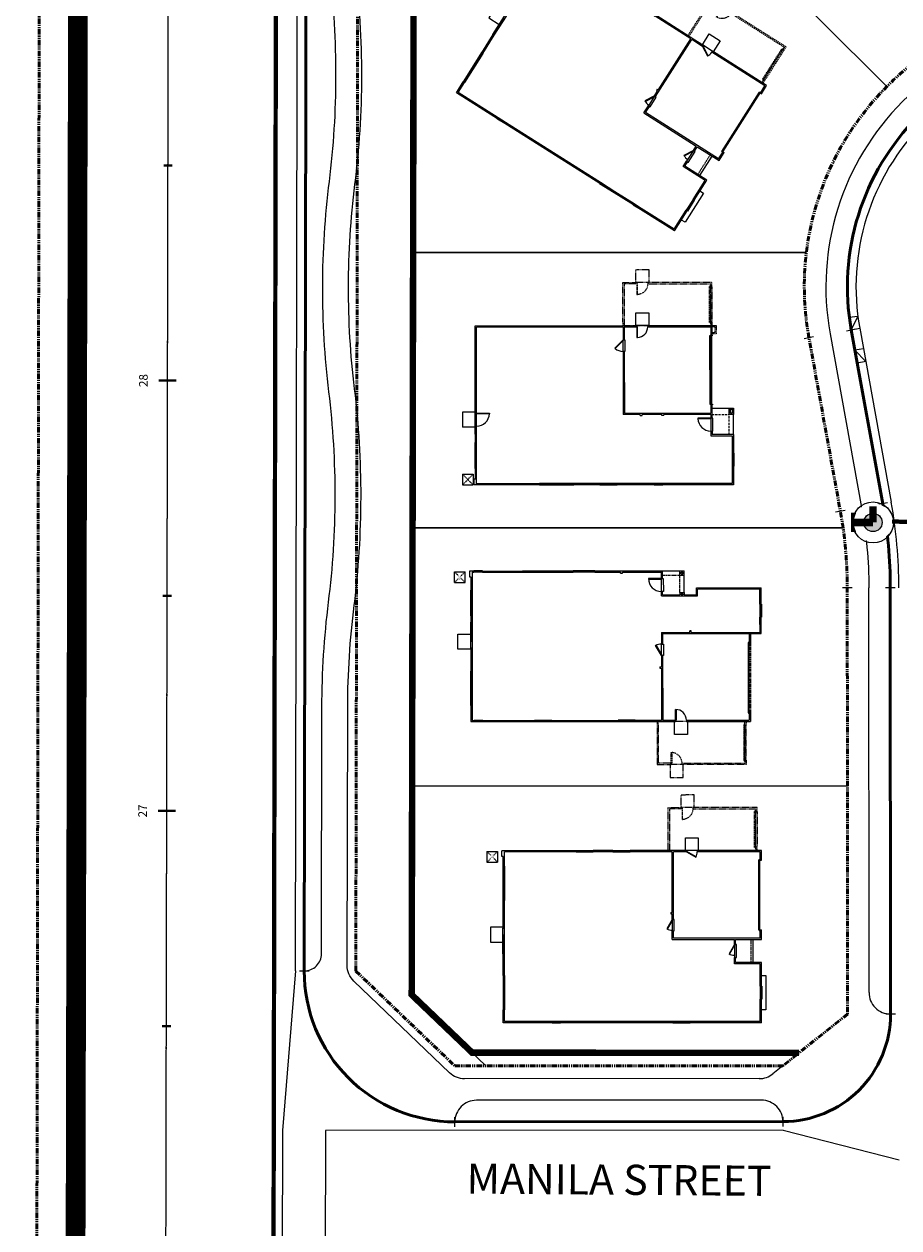
# Model space of a CAD drawing. Units: feet. Extents: x 6321014 to 6327265, y 2199834 to 2206208.
# Drawn here: x 6323650 to 6323854, y 2204221 to 2204501 of the extents above; entities that cross this region are included whole.
import ezdxf

# ---------------------------------------------------------------- set-up
doc = ezdxf.new("R2010")
doc.units = ezdxf.units.FT
doc.header["$MEASUREMENT"] = 0
for name, pattern in [('DASHED2', [0.375, 0.25, -0.125]), ('M- CL - 1.00', [2, 1.25, -0.25, 0.25, -0.25]), ('M- Dash - 0.25', [0.1875, 0.125, -0.0625]), ('M- Dash - 1.00', [0.75, 0.5, -0.25]), ('M- PL - 1.00', [2.5, 1.25, -0.25, 0.25, -0.25, 0.25, -0.25])]:
    doc.linetypes.add(name, pattern=pattern)
doc.layers.get('0').update_dxf_attribs({"lineweight": 211})
for name, color, linetype in [('C_BLDG_CONC_FRNT_PORCH', 1, 'Continuous'), ('C_BLDG_CONC_PAD_ACUNIT', 1, 'Continuous'), ('C_BLDG_CONC_SIDE_STOOP', 1, 'Continuous'), ('C_BLDG_DOOR', 1, 'Continuous'), ('C_BLDG_FOOTPRNT_GAR_OPT', 1, 'M- Dash - 0.25'), ('C_BLDG_FOOTPRNT_WHISPERING_HILLS', 1, 'Continuous'), ('C_BLDG_WALL_EXTR', 1, 'Continuous'), ('C_BLDG_WALL_EXTR_HOME', 1, 'Continuous'), ('C_BLDG_WNDO', 1, 'Continuous'), ('C_BLOCKWALL', 2, 'Continuous'), ('C_FIRE_HYDRANT', 1, 'Continuous'), ('C_MASK', 54, 'Continuous'), ('C_MOWCURB', 3, 'DASHED2'), ('C_RW_MAIN', 203, 'Continuous'), ('C_STREET_NAMES', 1, 'Continuous'), ('C_TMARK', 7, 'Continuous'), ('C_WTR_MAIN', 153, 'Continuous'), ('C_WTR_MAIN_EXIST', 153, 'M- Dash - 1.00')]:
    doc.layers.add(name, color=color, linetype=linetype)
for name, color, linetype, lineweight in [('C_MPNG-ESMT-HOA LS-N', 1, 'M- Dash - 1.00', 20), ('C_MPNG-LOTS-2D-N', 1, 'Continuous', 30), ('C_MPNG-RWAY-E', 2, 'M- PL - 1.00', 50), ('C_MPNG-RWAY-N', 2, 'M- PL - 1.00', 50), ('C_STRT-CL2D-E', 1, 'M- CL - 1.00', 25), ('C_STRT-CL2D-N', 1, 'M- CL - 1.00', 25), ('C_STRT-CONC-CURB', 3, 'Continuous', 50), ('C_STRT-CONC-CURB-TK2D', 7, 'Continuous', 15), ('C_STRT-CONC-GUTR', 8, 'Continuous', 20), ('C_STRT-CONC-SDWK', 2, 'Continuous', 25), ('C_STRT-STA-MAJR', 2, 'Continuous', 40), ('C_STRT-STA-TICK', 2, 'Continuous', 40)]:
    doc.layers.add(name, color=color, linetype=linetype, lineweight=lineweight)
doc.styles.add('1.Sngl.10', font='simplex.shx', dxfattribs={"oblique": 12, "height": 0.1})
doc.styles.add('dnala', font='GOTHIC.TTF')

# ---------------------------------------------------------------- blocks, each defined once
blk = doc.blocks.new('Tmark')
blk.add_line((-0.0281, 0), (0.0281, 0))
blk = doc.blocks.new('*U1207')
blk.add_lwpolyline([(0, 0), (0, 30), (1.375, 30), (1.375, 0)], close=True)
blk.add_arc((0, 0), 30, 0, 87.373023)
blk = doc.blocks.new('*U1209')
for points in [[(0, 0), (0, 1.5), (-3.5, 1.5), (-3.5, 0), (0, 0)], [(98, 0), (98, 1.5), (101.5, 1.5), (101.5, 0), (98, 0)]]:
    blk.add_lwpolyline(points)
blk.add_lwpolyline([(-1, 1.5), (99, 1.5), (99, 3.5), (-1, 3.5)], close=True)
blk = doc.blocks.new('*U1315')
at = {"layer": 'C_BLDG_CONC_FRNT_PORCH'}
blk.add_line((-20.67, 2), (-26, 2), dxfattribs=at)
at = {"layer": 'C_BLDG_CONC_PAD_ACUNIT'}
for p, q in [((-2.67, 63.79), (-2.67, 61.29)), ((-0.17, 63.79), (-2.67, 63.79)), ((-0.17, 63.79), (-0.17, 61.29)), ((-0.17, 61.29), (-2.67, 61.29))]:
    blk.add_line(p, q, dxfattribs=at)
at = {"layer": 'C_BLDG_CONC_PAD_ACUNIT', "linetype": 'M- Dash - 0.25'}
for p, q in [((-0.17, 63.79), (-2.67, 61.29)), ((-0.17, 61.29), (-2.67, 63.79))]:
    blk.add_line(p, q, dxfattribs=at)
at = {"layer": 'C_BLDG_CONC_SIDE_STOOP'}
for p, q in [((-17.75, 63), (-21.25, 63)), ((-21.25, 63), (-21.25, 60.08)), ((-17.75, 60), (-17.75, 63))]:
    blk.add_line(p, q, dxfattribs=at)
blk.add_lwpolyline([(0, 17.67), (3, 17.67), (3, 14.67), (0, 14.67)], close=True, dxfattribs=at)
at = {"layer": 'C_BLDG_DOOR', "linetype": 'ByBlock'}
for p, q in [((-24, 60.08), (-24, 59.71)), ((-24, 60.08), (-18, 60.08)), ((-24, 59.71), (-18, 59.71)), ((-18, 59.71), (-18, 60.08))]:
    blk.add_line(p, q, dxfattribs=at)
at = {"layer": 'C_BLDG_DOOR'}
for p, q in [((-16, 20.71), (-18.67, 20.71)), ((-18.67, 20.71), (-18.67, 20.25)), ((-18.67, 20.25), (-16, 20.25)), ((-16, 20.25), (-16, 20.71)), ((-21.83, 6.29), (-24.83, 6.29)), ((-24.83, 6.29), (-24.83, 5.83)), ((-24.83, 5.83), (-21.83, 5.83)), ((-21.83, 5.83), (-21.83, 6.29))]:
    blk.add_line(p, q, dxfattribs=at)
at = {"layer": 'C_BLDG_DOOR', "linetype": 'ByBlock'}
blk.add_lwpolyline([(-21, 59.85), (-21, 59.91), (-24, 59.91), (-24, 59.85), (-19.5, 59.85), (-19.5, 59.8), (-22.5, 59.8), (-22.5, 59.85)], dxfattribs=at)
at = {"layer": 'C_BLDG_DOOR'}
for points in [[(-16, 20.71), (-18.17, 21.96), (-18.24, 21.83), (-16.07, 20.58)], [(-0.29, 17.42), (-1.54, 15.25), (-1.42, 15.18), (-0.17, 17.34)], [(-21.83, 6.29), (-24, 7.54), (-24.07, 7.42), (-21.91, 6.17)], [(-2.17, 0.42), (-18.5, 0.42), (-18.5, 0.58), (-2.17, 0.58)]]:
    blk.add_lwpolyline(points, close=True, dxfattribs=at)
for points in [[(-18.42, 0.29), (-18.42, 0.42), (-18.71, 0.42), (-18.71, 0.29), (-18.42, 0.29)], [(-2.25, 0.29), (-2.25, 0.42), (-1.96, 0.42), (-1.96, 0.29), (-2.25, 0.29)]]:
    blk.add_lwpolyline(points, dxfattribs=at)
for centre, start, end in [((-16, 20.71), 150, 180), ((-0.29, 17.42), 240, 270), ((-21.83, 6.29), 150, 180)]:
    blk.add_arc(centre, 2.5, start, end, dxfattribs=at)
at = {"layer": 'C_BLDG_FOOTPRNT_GAR_OPT'}
for p, q in [((10, 18.42), (9.71, 18.42)), ((10, 15.92), (9.71, 15.92)), ((0.83, 1.29), (0.83, 1)), ((0.83, 1.29), (9, 1.29)), ((9, 1), (0.83, 1))]:
    blk.add_line(p, q, dxfattribs=at)
for points in [[(0, 1), (0, 21.67), (10, 21.67), (10, 18.42), (9.71, 18.42), (9.71, 21.37), (0, 21.37)], [(10, 15.92), (9.71, 15.92), (9.71, 1.29), (9, 1.29), (9, 1), (10, 1), (10, 15.92)], [(0.83, 1.29), (0, 1.29)], [(0, 1), (0.83, 1)]]:
    blk.add_lwpolyline(points, dxfattribs=at)
blk.add_lwpolyline([(10, 18.67), (13, 18.67), (13, 15.67), (10, 15.67)], close=True, dxfattribs=at)
at = {"layer": 'C_BLDG_WALL_EXTR'}
blk.add_lwpolyline([(-29, 0), (-29, -1), (-37, -1), (-37, 0)], dxfattribs=at)
at = {"layer": 'C_BLDG_WALL_EXTR_HOME'}
for p, q in [((-40, 60), (-37, 60)), ((-40, 48.67), (-40, 60)), ((-39.71, 59.71), (-37, 59.71)), ((-39.71, 48.67), (-39.71, 59.71)), ((-37, 60), (-37, 59.71)), ((-29, 60), (-24, 60)), ((-29, 60), (-29, 59.71)), ((-29, 59.71), (-24, 59.71)), ((-24, 60), (-24, 59.71)), ((-18, 60), (-11.58, 60)), ((-18, 60), (-18, 59.71)), ((-18, 59.71), (-11.58, 59.71)), ((-11.58, 60), (-11.58, 59.71)), ((-3.58, 60), (-1.33, 60)), ((-3.58, 60), (-3.58, 59.71)), ((-3.58, 59.71), (-0.29, 59.71)), ((-1.33, 60), (-1.33, 60.29)), ((-1.33, 60.29), (0, 60.29)), ((-0.29, 43.08), (-0.29, 59.71)), ((0, 43.08), (0, 60.29)), ((-39.71, 48.67), (-40, 48.67)), ((-40, 20.58), (-40, 46.67)), ((-39.71, 46.67), (-40, 46.67)), ((-39.71, 20.58), (-39.71, 46.67)), ((-0.29, 43.08), (0, 43.08)), ((-0.29, 34.5), (-0.29, 39.08)), ((-0.29, 39.08), (0, 39.08)), ((0, 34.5), (0, 39.08)), ((-0.29, 34.5), (0, 34.5)), ((-0.29, 20.71), (-0.29, 30.5)), ((-0.29, 30.5), (0, 30.5)), ((0, 17.42), (0, 30.5)), ((-40, 20.58), (-39.71, 20.58)), ((-20.67, 20.71), (-20.67, 8.58)), ((-20.67, 20.71), (-18.67, 20.71)), ((-20.38, 0.29), (-20.38, 20.42)), ((-20.38, 20.42), (-18.67, 20.42)), ((-18.67, 20.71), (-18.67, 20.42)), ((-16, 20.71), (-14.67, 20.71)), ((-16, 20.71), (-16, 20.42)), ((-16, 20.42), (-0.29, 20.42)), ((-14.67, 21.04), (-14.67, 20.71)), ((-14.38, 21.04), (-14.67, 21.04)), ((-14.38, 21.04), (-14.38, 20.71)), ((-14.38, 20.71), (-0.29, 20.71)), ((-0.29, 17.42), (-0.29, 20.42)), ((-0.29, 17.42), (0, 17.42)), ((-40, 11.33), (-40, 16.58)), ((-40, 16.58), (-39.71, 16.58)), ((-39.71, 11.33), (-39.71, 16.58)), ((-0.29, 0.29), (-0.29, 14.92)), ((0, 14.92), (-0.29, 14.92)), ((0, 0), (0, 14.92)), ((-39.71, 11.33), (-40, 11.33)), ((-40, 0), (-40, 9.33)), ((-39.71, 9.33), (-40, 9.33)), ((-39.71, 0.29), (-39.71, 9.33)), ((-20.67, 8.58), (-20.67, 6.29)), ((-26.29, 6.29), (-24.83, 6.29)), ((-26.29, 0.29), (-26.29, 6.29)), ((-26, 6), (-24.83, 6)), ((-26, 0), (-26, 6)), ((-24.83, 6.29), (-24.83, 6)), ((-21.83, 6.29), (-20.67, 6.29)), ((-21.83, 6.29), (-21.83, 6)), ((-21.83, 6), (-20.67, 6)), ((-20.67, 6), (-20.67, 0)), ((-40, 0), (-34.5, 0)), ((-39.71, 0.29), (-34.5, 0.29)), ((-34.5, 0), (-34.5, 0.29)), ((-31.5, 0.29), (-26.29, 0.29)), ((-31.5, 0), (-31.5, 0.29)), ((-31.5, 0), (-26, 0)), ((-20.67, 0), (-18.42, 0)), ((-20.38, 0.29), (-18.42, 0.29)), ((-18.42, 0.29), (-18.42, 0)), ((-2.25, 0.29), (-0.29, 0.29)), ((-2.25, 0.29), (-2.25, 0)), ((-2.25, 0), (0, 0))]:
    blk.add_line(p, q, dxfattribs=at)
at = {"layer": 'C_BLDG_WALL_EXTR_HOME', "linetype": 'M- Dash - 0.25', "ltscale": 0.5}
blk.add_line((-20.67, 2.46), (-26, 2.46), dxfattribs=at)
at = {"layer": 'C_BLDG_WNDO', "linetype": 'ByBlock'}
for p, q in [((-37, 60.06), (-37, 60)), ((-29, 60.06), (-37, 60.06)), ((-29, 59.9), (-37, 59.9)), ((-29, 59.81), (-37, 59.81)), ((-29, 59.71), (-37, 59.71)), ((-29, 60), (-29, 60.06)), ((-11.58, 60.06), (-11.58, 60)), ((-3.58, 60.06), (-11.58, 60.06)), ((-3.58, 59.9), (-11.58, 59.9)), ((-3.58, 59.81), (-11.58, 59.81)), ((-3.58, 59.71), (-11.58, 59.71)), ((-3.58, 60), (-3.58, 60.06)), ((-40.06, 48.67), (-40, 48.67)), ((-40.06, 46.67), (-40.06, 48.67)), ((-39.9, 46.67), (-39.9, 48.67)), ((-39.81, 46.67), (-39.81, 48.67)), ((-39.71, 46.67), (-39.71, 48.67)), ((-40, 46.67), (-40.06, 46.67)), ((-0.29, 43.08), (-0.29, 39.08)), ((-0.19, 43.08), (-0.19, 39.08)), ((-0.1, 43.08), (-0.1, 39.08)), ((0, 43.08), (0.06, 43.08)), ((0.06, 43.08), (0.06, 39.08)), ((0.06, 39.08), (0, 39.08)), ((-0.29, 34.5), (-0.29, 30.5)), ((-0.19, 34.5), (-0.19, 30.5)), ((-0.1, 34.5), (-0.1, 30.5)), ((0, 34.5), (0.06, 34.5)), ((0.06, 34.5), (0.06, 30.5)), ((0.06, 30.5), (0, 30.5)), ((-40.06, 20.58), (-40, 20.58)), ((-40.06, 16.58), (-40.06, 20.58)), ((-39.9, 16.58), (-39.9, 20.58)), ((-39.81, 16.58), (-39.81, 20.58)), ((-39.71, 16.58), (-39.71, 20.58)), ((-40, 16.58), (-40.06, 16.58)), ((-40.06, 11.33), (-40, 11.33)), ((-40.06, 9.33), (-40.06, 11.33)), ((-39.9, 9.33), (-39.9, 11.33)), ((-39.81, 9.33), (-39.81, 11.33)), ((-39.71, 9.33), (-39.71, 11.33)), ((-40, 9.33), (-40.06, 9.33)), ((-31.5, 0.29), (-34.5, 0.29)), ((-31.5, 0.19), (-34.5, 0.19)), ((-31.5, 0.1), (-34.5, 0.1)), ((-34.5, -0.06), (-34.5, 0)), ((-31.5, 0), (-31.5, -0.06)), ((-31.5, -0.06), (-34.5, -0.06))]:
    blk.add_line(p, q, dxfattribs=at)
at = {"layer": 'C_BLDG_WNDO'}
for p, q in [((-35, 60.06), (-35, 59.71)), ((-31, 60.06), (-31, 59.71)), ((-9.58, 60.06), (-9.58, 59.71)), ((-5.58, 60.06), (-5.58, 59.71))]:
    blk.add_line(p, q, dxfattribs=at)
at = {"layer": 'C_BLDG_FOOTPRNT_GAR_OPT', "xscale": -0.08333333333333333, "yscale": 0.08333333333333333, "zscale": 0.08333333333333333, "rotation": 90}
blk.add_blockref('*U1207', (9.71, 18.42), dxfattribs=at)
at = {"layer": 'C_BLDG_FOOTPRNT_GAR_OPT', "xscale": -0.08333333333333333, "yscale": 0.08333333333333333, "zscale": 0.08333333333333333}
blk.add_blockref('*U1209', (9, 1.29), dxfattribs=at)
at = {"layer": 'C_BLDG_CONC_PAD_ACUNIT', "insert": (-0.83, 62.8), "char_height": 0.4, "attachment_point": 3, "style": '1.Sngl.10', "bg_fill": 3, "box_fill_scale": 1.2, "bg_fill_color": 256, "bg_fill_transparency": 0}
blk.add_mtext_dynamic_manual_height_columns('A/C', width=1.1926, gutter_width=30, heights=[0], dxfattribs=at)
blk = doc.blocks.new('*U1284')
at = {"layer": 'C_BLDG_CONC_FRNT_PORCH'}
for p, q in [((35, 22.92), (35, 18.92)), ((29.96, 17.92), (34, 17.92))]:
    blk.add_line(p, q, dxfattribs=at)
at = {"layer": 'C_BLDG_CONC_PAD_ACUNIT'}
for p, q in [((32.33, 71.29), (34.83, 71.29)), ((32.33, 71.29), (32.33, 68.79)), ((34.83, 71.29), (34.83, 68.79)), ((32.33, 68.79), (34.83, 68.79))]:
    blk.add_line(p, q, dxfattribs=at)
at = {"layer": 'C_BLDG_CONC_PAD_ACUNIT', "linetype": 'M- Dash - 0.25'}
for p, q in [((32.33, 71.29), (34.83, 68.79)), ((32.33, 68.79), (34.83, 71.29))]:
    blk.add_line(p, q, dxfattribs=at)
at = {"layer": 'C_BLDG_CONC_SIDE_STOOP'}
for points in [[(16.83, 67.5), (16.83, 70.5), (20.33, 70.5), (20.33, 67.5)], [(0, 17.17), (-3, 17.17), (-3, 20.17), (0, 20.17)]]:
    blk.add_lwpolyline(points, dxfattribs=at)
at = {"layer": 'C_BLDG_DOOR', "linetype": 'ByBlock'}
for p, q in [((17.08, 67.21), (17.08, 67.58)), ((23.08, 67.58), (17.08, 67.58)), ((23.08, 67.21), (17.08, 67.21)), ((23.08, 67.58), (23.08, 67.21))]:
    blk.add_line(p, q, dxfattribs=at)
at = {"layer": 'C_BLDG_DOOR'}
for p, q in [((15.33, 23.21), (18, 23.21)), ((15.33, 22.75), (15.33, 23.21)), ((18, 22.75), (15.33, 22.75)), ((18, 23.21), (18, 22.75)), ((30.21, 23.21), (33.21, 23.21)), ((30.21, 22.75), (30.21, 23.21)), ((33.21, 22.75), (30.21, 22.75)), ((33.21, 23.21), (33.21, 22.75))]:
    blk.add_line(p, q, dxfattribs=at)
at = {"layer": 'C_BLDG_DOOR', "linetype": 'ByBlock'}
blk.add_lwpolyline([(20.08, 67.35), (20.08, 67.41), (23.08, 67.41), (23.08, 67.35), (18.58, 67.35), (18.58, 67.3), (21.58, 67.3), (21.58, 67.35)], dxfattribs=at)
at = {"layer": 'C_BLDG_DOOR'}
for points in [[(33.21, 23.21), (33.21, 26.21), (33.06, 26.21), (33.06, 23.21)], [(15.33, 23.21), (17.64, 24.54), (17.72, 24.42), (15.41, 23.08)], [(0.29, 19.92), (2.79, 19.92), (2.79, 19.77), (0.29, 19.77)], [(2, 2.92), (18.33, 2.92), (18.33, 3.08), (2, 3.08)]]:
    blk.add_lwpolyline(points, close=True, dxfattribs=at)
for points in [[(2.08, 2.79), (2.08, 2.92), (1.79, 2.92), (1.79, 2.79), (2.08, 2.79)], [(18.25, 2.79), (18.25, 2.92), (18.54, 2.92), (18.54, 2.79), (18.25, 2.79)]]:
    blk.add_lwpolyline(points, dxfattribs=at)
for centre, radius, start, end in [((33.21, 23.21), 3, 90, 180), ((15.33, 23.21), 2.67, 0, 30), ((0.29, 19.92), 2.5, 270, 0)]:
    blk.add_arc(centre, radius, start, end, dxfattribs=at)
at = {"layer": 'C_BLDG_FOOTPRNT_GAR_OPT'}
for p, q in [((-10, 20.92), (-9.71, 20.92)), ((-10, 18.42), (-9.71, 18.42)), ((-0.83, 3.79), (-9, 3.79)), ((-9, 3.5), (-0.83, 3.5)), ((-0.83, 3.79), (-0.83, 3.5))]:
    blk.add_line(p, q, dxfattribs=at)
for points in [[(0, 3.5), (0, 24.17), (-10, 24.17), (-10, 20.92), (-9.71, 20.92), (-9.71, 23.87), (0, 23.87)], [(-10, 18.42), (-9.71, 18.42), (-9.71, 3.79), (-9, 3.79), (-9, 3.5), (-10, 3.5), (-10, 18.42)], [(-0.83, 3.79), (0, 3.79)], [(0, 3.5), (-0.83, 3.5)]]:
    blk.add_lwpolyline(points, dxfattribs=at)
blk.add_lwpolyline([(-10, 21.17), (-13, 21.17), (-13, 18.17), (-10, 18.17)], close=True, dxfattribs=at)
at = {"layer": 'C_BLDG_WALL_EXTR_HOME'}
for p, q in [((0, 67.5), (0, 66.75)), ((3.75, 67.5), (0, 67.5)), ((0.29, 67.21), (0.29, 66.75)), ((3.75, 67.21), (0.29, 67.21)), ((3.75, 67.21), (3.75, 67.5)), ((17.08, 67.5), (11.75, 67.5)), ((11.75, 67.21), (11.75, 67.5)), ((17.08, 67.21), (11.75, 67.21)), ((17.08, 67.21), (17.08, 67.5)), ((23.08, 67.21), (23.08, 67.5)), ((24.58, 67.5), (23.08, 67.5)), ((24.58, 67.21), (23.08, 67.21)), ((24.58, 67.21), (24.58, 67.5)), ((33.67, 67.5), (30.58, 67.5)), ((30.58, 67.21), (30.58, 67.5)), ((34.71, 67.21), (30.58, 67.21)), ((35, 67.79), (33.67, 67.79)), ((33.67, 67.79), (33.67, 67.5)), ((34.71, 67.21), (34.71, 66.75)), ((35, 66.75), (35, 67.79)), ((0.29, 66.75), (0, 66.75)), ((0, 64.75), (0.29, 64.75)), ((0, 64.75), (0, 52.67)), ((0.29, 64.75), (0.29, 52.67)), ((34.71, 66.75), (35, 66.75)), ((34.71, 64.75), (35, 64.75)), ((34.71, 64.75), (34.71, 55.46)), ((35, 64.75), (35, 55.46)), ((35, 55.46), (34.71, 55.46)), ((35, 53.46), (34.71, 53.46)), ((34.71, 53.46), (34.71, 43.67)), ((35, 53.46), (35, 43.67)), ((0.29, 52.67), (0, 52.67)), ((0.29, 48.67), (0, 48.67)), ((0, 48.67), (0, 33.29)), ((0.29, 48.67), (0.29, 33.29)), ((34.71, 43.67), (35, 43.67)), ((34.71, 38.67), (35, 38.67)), ((34.71, 38.67), (34.71, 32.67)), ((35, 38.67), (35, 22.92)), ((0.29, 33.29), (0, 33.29)), ((34.46, 32.67), (34.46, 32.21)), ((34.46, 32.67), (34.71, 32.67)), ((34.46, 32.21), (34.71, 32.21)), ((34.71, 32.21), (34.71, 23.21)), ((0.29, 29.29), (0, 29.29)), ((0, 29.29), (0, 19.92)), ((0.29, 29.29), (0.29, 23.21)), ((12.38, 23.21), (0.29, 23.21)), ((0.29, 22.92), (0.29, 19.92)), ((15.33, 22.92), (0.29, 22.92)), ((12.67, 23.54), (12.38, 23.54)), ((12.38, 23.54), (12.38, 23.21)), ((12.67, 23.54), (12.67, 23.21)), ((15.33, 23.21), (12.67, 23.21)), ((15.33, 23.21), (15.33, 22.92)), ((20.71, 23.21), (18, 23.21)), ((18, 23.21), (18, 22.92)), ((20.42, 22.92), (18, 22.92)), ((20.42, 22.92), (20.42, 2.79)), ((20.71, 23.21), (20.71, 16.58)), ((29.17, 23.21), (29.17, 14.79)), ((29.17, 23.21), (30.21, 23.21)), ((29.46, 22.92), (29.46, 18.92)), ((29.46, 22.92), (30.21, 22.92)), ((30.21, 23.21), (30.21, 22.92)), ((33.21, 23.21), (33.21, 22.92)), ((33.21, 23.21), (34.71, 23.21)), ((33.21, 22.92), (35, 22.92)), ((0.29, 19.92), (0, 19.92)), ((0.29, 17.42), (0, 17.42)), ((0, 17.42), (0, 2.5)), ((0.29, 17.42), (0.29, 2.79)), ((29.96, 18.92), (29.46, 18.92)), ((29.67, 18.62), (29.46, 18.62)), ((29.46, 18.62), (29.46, 18.21)), ((29.67, 18.21), (29.46, 18.21)), ((29.96, 17.92), (29.46, 17.92)), ((29.46, 17.92), (29.46, 15.08)), ((29.67, 18.62), (29.67, 18.21)), ((29.96, 18.92), (29.96, 17.92)), ((34, 18.92), (34, 17.92)), ((34, 18.92), (35, 18.92)), ((34, 17.92), (35, 17.92)), ((34.29, 18.62), (34.71, 18.62)), ((34.29, 18.62), (34.29, 18.21)), ((34.29, 18.21), (34.71, 18.21)), ((34.71, 18.62), (34.71, 18.21)), ((35, 18.92), (35, 17.92)), ((20.71, 16.58), (21.04, 16.58)), ((20.71, 16.29), (21.04, 16.29)), ((20.71, 16.29), (20.71, 0.29)), ((21.04, 16.29), (21.04, 16.58)), ((29.17, 14.79), (30.79, 14.79)), ((29.46, 15.08), (31.08, 15.08)), ((30.79, 14.79), (30.79, 0.29)), ((31.08, 15.08), (31.08, 0)), ((2.08, 2.5), (0, 2.5)), ((2.08, 2.79), (0.29, 2.79)), ((2.08, 2.79), (2.08, 2.5)), ((20.42, 2.79), (18.25, 2.79)), ((18.25, 2.79), (18.25, 2.5)), ((20.42, 2.5), (18.25, 2.5)), ((20.42, 2.5), (20.42, 0)), ((20.42, 0), (24.25, 0)), ((20.71, 0.29), (24.25, 0.29)), ((24.25, 0.29), (24.25, 0)), ((27.25, 0.29), (27.25, 0)), ((27.25, 0.29), (30.79, 0.29)), ((27.25, 0), (31.08, 0))]:
    blk.add_line(p, q, dxfattribs=at)
at = {"layer": 'C_BLDG_WALL_EXTR_HOME', "linetype": 'M- Dash - 0.25', "ltscale": 0.5}
for p, q in [((34, 22.92), (34, 18.92)), ((29.96, 18.92), (34, 18.92)), ((18.25, 2.79), (2.08, 2.79)), ((18.25, 2.5), (2.08, 2.5))]:
    blk.add_line(p, q, dxfattribs=at)
at = {"layer": 'C_BLDG_WNDO', "linetype": 'ByBlock'}
for p, q in [((3.75, 67.56), (3.75, 67.5)), ((11.75, 67.56), (3.75, 67.56)), ((11.75, 67.4), (3.75, 67.4)), ((11.75, 67.31), (3.75, 67.31)), ((11.75, 67.21), (3.75, 67.21)), ((11.75, 67.5), (11.75, 67.56)), ((24.58, 67.56), (24.58, 67.5)), ((30.58, 67.56), (24.58, 67.56)), ((30.58, 67.4), (24.58, 67.4)), ((30.58, 67.31), (24.58, 67.31)), ((30.58, 67.21), (24.58, 67.21)), ((30.58, 67.5), (30.58, 67.56)), ((-0.06, 66.75), (0, 66.75)), ((-0.06, 64.75), (-0.06, 66.75)), ((0, 64.75), (-0.06, 64.75)), ((0.1, 64.75), (0.1, 66.75)), ((0.19, 64.75), (0.19, 66.75)), ((0.29, 64.75), (0.29, 66.75)), ((34.71, 64.75), (34.71, 66.75)), ((34.81, 64.75), (34.81, 66.75)), ((34.9, 64.75), (34.9, 66.75)), ((35.06, 66.75), (35, 66.75)), ((35, 64.75), (35.06, 64.75)), ((35.06, 64.75), (35.06, 66.75)), ((34.71, 55.46), (34.71, 53.46)), ((34.81, 55.46), (34.81, 53.46)), ((34.9, 55.46), (34.9, 53.46)), ((35, 55.46), (35.06, 55.46)), ((35.06, 53.46), (35, 53.46)), ((35.06, 55.46), (35.06, 53.46)), ((-0.06, 52.67), (0, 52.67)), ((-0.06, 48.67), (-0.06, 52.67)), ((0.1, 48.67), (0.1, 52.67)), ((0.19, 48.67), (0.19, 52.67)), ((0.29, 48.67), (0.29, 52.67)), ((0, 48.67), (-0.06, 48.67)), ((34.71, 38.67), (34.71, 43.67)), ((34.81, 38.67), (34.81, 43.67)), ((34.9, 38.67), (34.9, 43.67)), ((35.06, 43.67), (35, 43.67)), ((35.06, 38.67), (35.06, 43.67)), ((35, 38.67), (35.06, 38.67)), ((-0.06, 33.29), (0, 33.29)), ((-0.06, 29.29), (-0.06, 33.29)), ((0.1, 29.29), (0.1, 33.29)), ((0.19, 29.29), (0.19, 33.29)), ((0.29, 29.29), (0.29, 33.29)), ((0, 29.29), (-0.06, 29.29)), ((27.25, 0.29), (24.25, 0.29)), ((27.25, 0.19), (24.25, 0.19)), ((27.25, 0.1), (24.25, 0.1)), ((24.25, -0.06), (24.25, 0)), ((27.25, 0), (27.25, -0.06)), ((27.25, -0.06), (24.25, -0.06))]:
    blk.add_line(p, q, dxfattribs=at)
at = {"layer": 'C_BLDG_WNDO'}
for p, q in [((5.75, 67.56), (5.75, 67.21)), ((9.75, 67.56), (9.75, 67.21))]:
    blk.add_line(p, q, dxfattribs=at)
at = {"layer": 'C_BLDG_FOOTPRNT_GAR_OPT', "xscale": 0.08333333333333333, "yscale": 0.08333333333333333, "zscale": 0.08333333333333333, "rotation": 270}
blk.add_blockref('*U1207', (-9.71, 20.92), dxfattribs=at)
at = {"layer": 'C_BLDG_FOOTPRNT_GAR_OPT', "xscale": 0.08333333333333333, "yscale": 0.08333333333333333, "zscale": 0.08333333333333333}
blk.add_blockref('*U1209', (-9, 3.79), dxfattribs=at)
at = {"layer": 'C_BLDG_CONC_PAD_ACUNIT', "insert": (33, 70.3), "char_height": 0.4, "attachment_point": 1, "style": '1.Sngl.10', "bg_fill": 3, "box_fill_scale": 1.2, "bg_fill_color": 256, "bg_fill_transparency": 0}
blk.add_mtext_dynamic_manual_height_columns('A/C', width=1.1926, gutter_width=30, heights=[0], dxfattribs=at)
blk = doc.blocks.new('*U1285')
at = {"layer": 'C_BLDG_CONC_FRNT_PORCH'}
for p, q in [((-19.17, 5), (-19.17, 1)), ((-25.33, 0), (-20.67, 0))]:
    blk.add_line(p, q, dxfattribs=at)
at = {"layer": 'C_BLDG_CONC_PAD_ACUNIT'}
for p, q in [((-37, 63), (-37, 60.5)), ((-34.5, 63), (-37, 63)), ((-34.5, 63), (-34.5, 60.5)), ((-34.5, 60.5), (-37, 60.5))]:
    blk.add_line(p, q, dxfattribs=at)
at = {"layer": 'C_BLDG_CONC_PAD_ACUNIT', "linetype": 'M- Dash - 0.25'}
for p, q in [((-34.5, 63), (-37, 60.5)), ((-34.5, 60.5), (-37, 63))]:
    blk.add_line(p, q, dxfattribs=at)
at = {"layer": 'C_BLDG_CONC_SIDE_STOOP'}
for p, q in [((-20.08, 63), (-23.58, 63)), ((-23.58, 60), (-23.58, 63)), ((-20.08, 60), (-20.08, 63))]:
    blk.add_line(p, q, dxfattribs=at)
blk.add_lwpolyline([(0, 22.67), (3, 22.67), (3, 19.67), (0, 19.67)], close=True, dxfattribs=at)
at = {"layer": 'C_BLDG_DOOR'}
for p, q in [((-20.33, 60.12), (-23.33, 60.12)), ((-23.33, 60.12), (-23.33, 59.71)), ((-23.33, 59.71), (-20.33, 59.71)), ((-20.33, 59.71), (-20.33, 60.12)), ((-6, 25.67), (-3.33, 25.67)), ((-6, 25.21), (-6, 25.67)), ((-3.33, 25.21), (-6, 25.21)), ((-3.33, 25.67), (-3.33, 25.21)), ((-24.5, 5.29), (-24.5, 4.83)), ((-21.5, 5.29), (-24.5, 5.29)), ((-24.5, 4.83), (-21.5, 4.83)), ((-21.5, 4.83), (-21.5, 5.29))]:
    blk.add_line(p, q, dxfattribs=at)
for points in [[(-20.33, 59.71), (-20.33, 56.71), (-20.45, 56.71), (-20.45, 59.71)], [(-3.33, 25.67), (-5.22, 27.55), (-5.3, 27.47), (-3.41, 25.59)], [(-0.29, 22.42), (-2.79, 22.42), (-2.79, 22.3), (-0.29, 22.3)], [(-21.5, 5.29), (-21.5, 8.29), (-21.61, 8.29), (-21.61, 5.29)]]:
    blk.add_lwpolyline(points, close=True, dxfattribs=at)
blk.add_lwpolyline([(-18.25, 5), (-18.25, 4.92), (-18.42, 4.92), (-18.42, 5.38), (-18.25, 5.38), (-18.25, 5.46), (-2.42, 5.46), (-2.42, 5.29), (-2.42, 5.38), (-2.25, 5.38), (-2.25, 4.92), (-2.42, 4.92), (-2.42, 5.29), (-18.25, 5.29), (-18.25, 5.38), (-18.25, 5), (-2.42, 5)], dxfattribs=at)
for centre, radius, start, end in [((-20.33, 59.71), 3, 180, 267.373), ((-3.33, 25.67), 2.67, 137.627, 180), ((-0.29, 22.42), 2.5, 182.627, 270), ((-21.5, 5.29), 3, 92.627, 180)]:
    blk.add_arc(centre, radius, start, end, dxfattribs=at)
at = {"layer": 'C_BLDG_FOOTPRNT_GAR_OPT'}
for p, q in [((0, 25.67), (0, 5)), ((10, 22.42), (9.71, 22.42)), ((10, 19.92), (9.71, 19.92)), ((-2.25, 5), (-2.25, 5.29)), ((0.83, 5), (0, 5)), ((0.83, 5.29), (0.83, 5)), ((0.83, 5.29), (9, 5.29)), ((9, 5), (0.83, 5))]:
    blk.add_line(p, q, dxfattribs=at)
for points in [[(0, 25.67), (10, 25.67), (10, 22.42), (9.71, 22.42), (9.71, 25.37), (0, 25.37)], [(10, 19.92), (9.71, 19.92), (9.71, 5.29), (9, 5.29), (9, 5), (10, 5), (10, 19.92)], [(0.83, 5.29), (-2.25, 5.29)], [(0, 5), (0, 4), (-1.92, 4), (-1.92, 5), (-2.25, 5)]]:
    blk.add_lwpolyline(points, dxfattribs=at)
for points in [[(10, 22.67), (13, 22.67), (13, 19.67), (10, 19.67)], [(-0.29, 5), (-1.62, 5), (-1.62, 4.29), (-0.29, 4.29)]]:
    blk.add_lwpolyline(points, close=True, dxfattribs=at)
at = {"layer": 'C_BLDG_WALL_EXTR_HOME'}
for p, q in [((-37, 45.08), (-37, 60.29)), ((-37, 60.29), (-35.67, 60.29)), ((-36.71, 45.08), (-36.71, 59.71)), ((-36.71, 59.71), (-33.17, 59.71)), ((-35.67, 60), (-35.67, 60.29)), ((-35.67, 60), (-33.17, 60)), ((-33.17, 60), (-33.17, 59.71)), ((-27.17, 60), (-23.33, 60)), ((-27.17, 60), (-27.17, 59.71)), ((-27.17, 59.71), (-23.33, 59.71)), ((-23.33, 59.71), (-23.33, 60)), ((-20.33, 60), (-10.83, 60)), ((-20.33, 60), (-20.33, 59.71)), ((-20.33, 59.71), (-10.83, 59.71)), ((-10.83, 59.71), (-10.83, 60)), ((-2.83, 60), (0, 60)), ((-2.83, 59.71), (-2.83, 60)), ((-2.83, 59.71), (-0.29, 59.71)), ((-0.29, 59.71), (-0.29, 25.67)), ((0, 60), (0, 22.42)), ((-36.71, 45.08), (-37, 45.08)), ((-37, 31.08), (-37, 37.08)), ((-36.71, 37.08), (-37, 37.08)), ((-36.71, 31.08), (-36.71, 37.08)), ((-36.71, 31.08), (-37, 31.08)), ((-37, 18.42), (-37, 27.08)), ((-36.71, 27.08), (-37, 27.08)), ((-36.71, 18.42), (-36.71, 27.08)), ((-6, 25.67), (-20.67, 25.67)), ((-20.67, 21.67), (-20.67, 25.67)), ((-20.38, 25.37), (-20.38, 5.29)), ((-6, 25.37), (-20.38, 25.37)), ((-6, 25.67), (-6, 25.37)), ((-0.29, 25.67), (-3.33, 25.67)), ((-3.33, 25.67), (-3.33, 25.37)), ((-0.29, 25.37), (-3.33, 25.37)), ((-0.29, 25.37), (-0.29, 22.42)), ((0, 22.42), (-0.29, 22.42)), ((-20.92, 21.67), (-20.92, 21.21)), ((-20.92, 21.67), (-20.67, 21.67)), ((-20.92, 21.21), (-20.67, 21.21)), ((-20.67, 16.67), (-20.67, 21.21)), ((0, 19.92), (-0.29, 19.92)), ((-0.29, 19.92), (-0.29, 5.29)), ((0, 19.92), (0, 5)), ((-36.71, 18.42), (-37, 18.42)), ((-37, 0), (-37, 16.42)), ((-36.71, 16.42), (-37, 16.42)), ((-36.71, 0.29), (-36.71, 16.42)), ((-20.92, 16.21), (-20.92, 16.67)), ((-20.92, 16.67), (-20.67, 16.67)), ((-20.92, 16.21), (-20.67, 16.21)), ((-20.67, 5.29), (-20.67, 16.21)), ((-24.5, 5.29), (-25.62, 5.29)), ((-25.62, 5.29), (-25.62, 0.29)), ((-24.5, 5), (-25.33, 5)), ((-25.33, 0), (-25.33, 5)), ((-24.5, 5.29), (-24.5, 5)), ((-20.67, 5.29), (-21.5, 5.29)), ((-21.5, 5), (-21.5, 5.29)), ((-18.42, 5), (-21.5, 5)), ((-18.42, 5.29), (-20.38, 5.29)), ((-18.42, 5.29), (-18.42, 5)), ((-0.29, 5.29), (-2.25, 5.29)), ((-2.25, 5.29), (-2.25, 5)), ((0, 5), (-2.25, 5)), ((-32.67, 0), (-37, 0)), ((-32.67, 0.29), (-36.71, 0.29)), ((-32.67, 0.29), (-32.67, 0)), ((-25.62, 0.29), (-29.67, 0.29)), ((-29.67, 0.29), (-29.67, 0)), ((-25.33, 0), (-29.67, 0))]:
    blk.add_line(p, q, dxfattribs=at)
at = {"layer": 'C_BLDG_WALL_EXTR_HOME', "linetype": 'M- Dash - 1.00'}
for p in [(-20.67, 5), (-25.33, 1)]:
    blk.add_line(p, (-20.67, 1), dxfattribs=at)
at = {"layer": 'C_BLDG_WALL_EXTR_HOME'}
for points in [[(-20.67, 1), (-19.17, 1), (-19.17, 0), (-20.67, 0)], [(-20.38, 0.71), (-19.46, 0.71), (-19.46, 0.29), (-20.38, 0.29)]]:
    blk.add_lwpolyline(points, close=True, dxfattribs=at)
at = {"layer": 'C_BLDG_WNDO', "linetype": 'ByBlock'}
for p, q in [((-33.17, 60.06), (-27.17, 60.06)), ((-33.17, 60), (-33.17, 60.06)), ((-33.17, 59.9), (-27.17, 59.9)), ((-33.17, 59.81), (-27.17, 59.81)), ((-33.17, 59.71), (-27.17, 59.71)), ((-27.17, 60.06), (-27.17, 60)), ((-10.83, 60.06), (-2.83, 60.06)), ((-10.83, 60), (-10.83, 60.06)), ((-10.83, 59.9), (-2.83, 59.9)), ((-10.83, 59.81), (-2.83, 59.81)), ((-10.83, 59.71), (-2.83, 59.71)), ((-2.83, 60.06), (-2.83, 60)), ((-37.06, 45.08), (-37, 45.08)), ((-37.06, 37.08), (-37.06, 45.08)), ((-36.9, 37.08), (-36.9, 45.08)), ((-36.81, 37.08), (-36.81, 45.08)), ((-36.71, 37.08), (-36.71, 45.08)), ((-37, 37.08), (-37.06, 37.08)), ((-37.06, 31.08), (-37, 31.08)), ((-37.06, 27.08), (-37.06, 31.08)), ((-36.9, 27.08), (-36.9, 31.08)), ((-36.81, 27.08), (-36.81, 31.08)), ((-36.71, 27.08), (-36.71, 31.08)), ((-37, 27.08), (-37.06, 27.08)), ((-37.06, 18.42), (-37, 18.42)), ((-37.06, 16.42), (-37.06, 18.42)), ((-36.9, 16.42), (-36.9, 18.42)), ((-36.81, 16.42), (-36.81, 18.42)), ((-36.71, 16.42), (-36.71, 18.42)), ((-37, 16.42), (-37.06, 16.42)), ((-29.67, 0.29), (-32.67, 0.29)), ((-29.67, 0.19), (-32.67, 0.19)), ((-29.67, 0.1), (-32.67, 0.1)), ((-32.67, -0.06), (-32.67, 0)), ((-29.67, 0), (-29.67, -0.06)), ((-29.67, -0.06), (-32.67, -0.06))]:
    blk.add_line(p, q, dxfattribs=at)
at = {"layer": 'C_BLDG_WNDO'}
for p, q in [((-8.83, 59.71), (-8.83, 60.06)), ((-4.83, 59.71), (-4.83, 60.06)), ((-36.71, 43.08), (-37.06, 43.08)), ((-36.71, 39.08), (-37.06, 39.08))]:
    blk.add_line(p, q, dxfattribs=at)
at = {"layer": 'C_BLDG_FOOTPRNT_GAR_OPT', "xscale": -0.08333333333333333, "yscale": 0.08333333333333333, "zscale": 0.08333333333333333, "rotation": 90}
blk.add_blockref('*U1207', (9.71, 22.42), dxfattribs=at)
at = {"layer": 'C_BLDG_FOOTPRNT_GAR_OPT', "xscale": -0.08333333333333333, "yscale": 0.08333333333333333, "zscale": 0.08333333333333333}
blk.add_blockref('*U1209', (9, 5.29), dxfattribs=at)
at = {"layer": 'C_BLDG_CONC_PAD_ACUNIT', "insert": (-35.21, 61.97), "char_height": 0.333, "width": 0.9938, "attachment_point": 3, "style": '1.Sngl.10', "bg_fill": 3, "box_fill_scale": 1.2, "bg_fill_color": 256, "bg_fill_transparency": 0}
blk.add_mtext('A/C', dxfattribs=at)
blk = doc.blocks.new('C_FIRE_HYDRANT')
at = {"layer": 'C_FIRE_HYDRANT', "color": 0, "linetype": 'ByBlock', "lineweight": -2, "const_width": 0.02}
blk.add_lwpolyline([(0.0782, -0.0397), (0.0782, 0.0377)], dxfattribs=at)
at = {"layer": 'C_FIRE_HYDRANT', "color": 0, "linetype": 'ByBlock', "lineweight": -2}
blk.add_circle((0, 0), 0.0816, dxfattribs=at)
blk.add_wipeout([(0.0519, -0.0563), (0.0618, -0.0451), (0.0694, -0.0322), (0.0744, -0.018), (0.0765, -0.0031), (0.0756, 0.0118), (0.0718, 0.0264), (0.0653, 0.0399), (0.0563, 0.0519), (0.0451, 0.0618), (0.0322, 0.0694), (0.018, 0.0744), (0.0031, 0.0765), (-0.0118, 0.0756), (-0.0264, 0.0718), (-0.0399, 0.0653), (-0.0519, 0.0563), (-0.0618, 0.0451), (-0.0694, 0.0322), (-0.0744, 0.018), (-0.0765, 0.0031), (-0.0756, -0.0118), (-0.0718, -0.0264), (-0.0653, -0.0399), (-0.0563, -0.0519), (-0.0451, -0.0618), (-0.0322, -0.0694), (-0.018, -0.0744), (-0.0031, -0.0765), (0.0118, -0.0756), (0.0264, -0.0718), (0.0399, -0.0653)]).dxf.layer = 'C_MASK'
at = {"layer": 'C_FIRE_HYDRANT', "linetype": 'ByBlock', "lineweight": -2}
h = blk.add_hatch(color=0, dxfattribs=at)
edge = h.paths.add_edge_path()
edge.add_arc((0, 0), 0.0365, 0, 360)
at = {"layer": 'C_FIRE_HYDRANT', "color": 0, "linetype": 'ByBlock', "lineweight": -2, "const_width": 0.03}
for points in [[(0, 0), (0.0782, 0)], [(0, 0), (0, -0.0643)]]:
    blk.add_lwpolyline(points, dxfattribs=at)
at = {"layer": 'C_FIRE_HYDRANT', "color": 0, "linetype": 'ByBlock', "lineweight": -2}
blk.add_circle((0, 0), 0.0365, dxfattribs=at)

msp = doc.modelspace()

# ---------------------------------------------------------------- linework, layer by layer
at = {"layer": 'C_BLOCKWALL', "const_width": 1.5, "flags": 128}
msp.add_lwpolyline([(6323805.46, 2204261.79), (6323754.48, 2204261.82), (6323740.43, 2204275.27), (6323741.03, 2204595.74)], dxfattribs=at)
at = {"layer": 'C_MOWCURB', "ltscale": 0.25, "const_width": 1.5, "flags": 128}
msp.add_lwpolyline([(6323830.46, 2204261.79), (6323805.46, 2204261.79)], dxfattribs=at)
at = {"layer": 'C_MPNG-ESMT-HOA LS-N', "flags": 128}
msp.add_lwpolyline([(6323754.55, 2204261.75), (6323830.46, 2204261.79)], dxfattribs=at)
at = {"layer": 'C_MPNG-LOTS-2D-N'}
for points in [[(6323740.43, 2204275.27), (6323742, 2205109.59)], [(6323741.03, 2204595.74), (6323850.88, 2204486.36)], [(6323740.75, 2204452.74), (6323740.77, 2204452.74)], [(6323740.76, 2204447.74), (6323832.15, 2204447.79)], [(6323740.63, 2204388.74), (6323740.64, 2204388.74)], [(6323740.63, 2204383.74), (6323840.67, 2204383.8)], [(6323740.52, 2204328.74), (6323740.53, 2204328.74)], [(6323740.52, 2204323.74), (6323841.68, 2204323.8)], [(6323740.43, 2204275.27), (6323757.68, 2204258.75)]]:
    msp.add_lwpolyline(points, dxfattribs=at)
at = {"layer": 'C_MPNG-RWAY-E', "flags": 128}
msp.add_lwpolyline([(6323650.35, 2202638.4), (6323655.96, 2205618.05)], dxfattribs=at)
at = {"layer": 'C_MPNG-RWAY-N', "flags": 128}
for points in [[(6323727.44, 2204280.79), (6323728.99, 2205104.08)], [(6323727.44, 2204280.79), (6323750.45, 2204258.74)], [(6323841.71, 2204270.8), (6323826.71, 2204258.79)], [(6323750.45, 2204258.74), (6323826.71, 2204258.79)]]:
    msp.add_lwpolyline(points, dxfattribs=at)
msp.add_lwpolyline([(6323967.54, 2204495.87, -0.044694), (6323949.76, 2204497.45), (6323909.37, 2204504.72, 0.523906), (6323832.73, 2204428), (6323840.05, 2204387.61, -0.044694), (6323841.65, 2204369.84), (6323841.71, 2204270.8)], format="xyb", dxfattribs=at)
at = {"layer": 'C_RW_MAIN', "ltscale": 0.4, "const_width": 1}
msp.add_lwpolyline([(6323707.51, 2203787.2), (6323710.91, 2205593.01)], dxfattribs=at)
at = {"layer": 'C_STRT-CL2D-E', "flags": 128}
msp.add_lwpolyline([(6323681.52, 2203262.71), (6323685.96, 2205618)], dxfattribs=at)
at = {"layer": 'C_STRT-CL2D-N'}
msp.add_line((6323679.13, 2201993.96), (6323685.96, 2205618), dxfattribs=at)
at = {"layer": 'C_STRT-CONC-CURB', "flags": 128}
for points in [[(6323715.44, 2204280.81), (6323716.99, 2205104.1)], [(6323851.71, 2204270.8), (6323851.65, 2204369.85)], [(6323826.72, 2204245.79), (6323750.46, 2204245.74)]]:
    msp.add_lwpolyline(points, dxfattribs=at)
at = {"layer": 'C_STRT-CONC-CURB'}
msp.add_lwpolyline([(6323967.54, 2204485.87, -0.044694), (6323947.99, 2204487.61), (6323907.6, 2204494.88, 0.523192), (6323842.57, 2204429.78), (6323849.89, 2204389.39, -0.044694), (6323851.65, 2204369.85)], format="xyb", dxfattribs=at)
at = {"layer": 'C_STRT-CONC-CURB', "flags": 128}
for points in [[(6323715.44, 2204280.81, 0.414931), (6323750.46, 2204245.74)], [(6323826.72, 2204245.79, 0.414214), (6323851.71, 2204270.8)]]:
    msp.add_lwpolyline(points, format="xyb", dxfattribs=at)
at = {"layer": 'C_STRT-CONC-GUTR', "flags": 128}
for points in [[(6323713.44, 2204280.81), (6323713.99, 2204570.27)], [(6323842.12, 2204432.75), (6323844.1, 2204433)], [(6323844.1, 2204433), (6323842.57, 2204429.78)], [(6323842.57, 2204429.78), (6323844.54, 2204430.14)], [(6323844.54, 2204430.14), (6323851.86, 2204389.75)], [(6323845.4, 2204425.38), (6323843.43, 2204425.03)], [(6323845.94, 2204422.43), (6323843.43, 2204425.03)], [(6323845.94, 2204422.43), (6323843.97, 2204422.07)], [(6323826.72, 2204243.79), (6323720.37, 2204243.73)], [(6323826.72, 2204243.79), (6323853.73, 2204236.91)]]:
    msp.add_lwpolyline(points, dxfattribs=at)
for points in [[(6323907.24, 2204492.91, 0.523192), (6323844.54, 2204430.14)], [(6323853.65, 2204369.85, 0.044694), (6323851.86, 2204389.75)]]:
    msp.add_lwpolyline(points, format="xyb", dxfattribs=at)
at = {"layer": 'C_STRT-CONC-GUTR', "ltscale": 0.5, "flags": 128}
for points in [[(6323713.44, 2204280.81), (6323710.37, 2204243.75)], [(6323710.37, 2204243.75), (6323710.26, 2204183.89)], [(6323720.37, 2204243.75), (6323720.26, 2204183.73)]]:
    msp.add_lwpolyline(points, dxfattribs=at)
at = {"layer": 'C_STRT-CONC-SDWK'}
for points in [[(6323715.44, 2204280.81), (6323715.44, 2204280.81, 0.414214), (6323719.45, 2204284.8), (6323719.56, 2204342.04, -0.030647), (6323721.1, 2204366.49, 0.030647), (6323722.65, 2204390.93, 0.030647), (6323721.19, 2204415.39, -0.030647), (6323719.74, 2204439.84, -0.030647), (6323721.29, 2204464.28, 0.030647), (6323722.83, 2204488.73, 0.030647), (6323721.38, 2204513.18, -0.030647), (6323719.93, 2204537.63, -0.030647), (6323721.47, 2204562.08, 0.030647), (6323723.02, 2204586.53, 0.030647), (6323721.56, 2204610.98, -0.030647), (6323720.11, 2204635.43), (6323720.18, 2204675.43, -0.030647)], [(6323821.21, 2204255.78), (6323752.7, 2204255.75, -0.193476), (6323749.24, 2204257.14), (6323726.98, 2204278.46, -0.204998), (6323725.44, 2204282.08), (6323725.56, 2204342.03, -0.030647), (6323727.06, 2204365.74, 0.030647), (6323728.65, 2204390.92, 0.030647), (6323727.15, 2204416.11, -0.030647), (6323725.74, 2204439.83, -0.030647), (6323727.24, 2204463.54, 0.030647), (6323728.83, 2204488.72, 0.030647), (6323727.34, 2204513.9, -0.030647), (6323725.93, 2204537.62, -0.030647), (6323727.42, 2204561.33, 0.030647), (6323729.02, 2204586.51, 0.030647), (6323727.52, 2204611.7, -0.030647), (6323726.11, 2204635.42), (6323726.18, 2204675.42, -0.030647)], [(6323967.54, 2204490.87, -0.044694), (6323948.88, 2204492.53), (6323908.48, 2204499.8, 0.523192), (6323837.65, 2204428.89), (6323844.97, 2204388.5, -0.044694), (6323846.65, 2204369.84)]]:
    msp.add_lwpolyline(points, format="xyb", dxfattribs=at)
at = {"layer": 'C_STRT-CONC-SDWK', "flags": 128}
for points in [[(6323846.7, 2204275.8), (6323846.65, 2204369.84)], [(6323826.71, 2204258.79), (6323824.33, 2204256.88)], [(6323821.72, 2204250.78), (6323755.46, 2204250.75)]]:
    msp.add_lwpolyline(points, dxfattribs=at)
for points in [[(6323846.7, 2204275.8, 0.414214), (6323851.71, 2204270.8)], [(6323821.21, 2204255.78, 0.170304), (6323824.33, 2204256.88)], [(6323755.46, 2204250.75, 0.414214), (6323750.46, 2204245.74)], [(6323826.72, 2204245.79, 0.414214), (6323821.72, 2204250.78)]]:
    msp.add_lwpolyline(points, format="xyb", dxfattribs=at)
at = {"layer": 'C_STRT-STA-TICK', "linetype": 'Continuous'}
for points in [[(6323684.79, 2204468), (6323682.79, 2204468)], [(6323685.7, 2204417.99), (6323681.7, 2204418)], [(6323684.61, 2204368), (6323682.61, 2204368)], [(6323685.51, 2204317.99), (6323681.51, 2204318)], [(6323684.42, 2204268), (6323682.42, 2204268)]]:
    msp.add_lwpolyline(points, dxfattribs=at)
at = {"layer": 'C_WTR_MAIN_EXIST', "ltscale": 0.5, "const_width": 4.59}
msp.add_lwpolyline([(6323665.01, 2205645.98), (6323658.08, 2201967.59)], dxfattribs=at)

# ---------------------------------------------------------------- block references
at = {"layer": 'C_STRT-CONC-CURB-TK2D'}
for p, xscale, yscale, zscale, rotation in [((6323842.57, 2204429.78), 40, 40, 40, 10.26869848277985), ((6323849.89, 2204389.39), 40, 40, 40, 190.2686984858805), ((6323851.65, 2204369.85), 39.99999999999994, 39.99999999999994, 39.99999999999994, 180.0323095938292), ((6323715.44, 2204280.81), 40, 40, 40, 359.8920294087435), ((6323851.71, 2204270.8), 40, 40, 40, 180.0323096022001), ((6323750.46, 2204245.74), 40, 40, 40, 90.03230960174257), ((6323826.72, 2204245.79), 40.00000000000003, 40.00000000000003, 40.00000000000003, 90.03230960326736)]:
    msp.add_blockref('Tmark', p, dxfattribs=dict(at, xscale=xscale, yscale=yscale, zscale=zscale, rotation=rotation))
at = {"layer": 'C_TMARK'}
for p, xscale, yscale, zscale, rotation in [((6323832.73, 2204428), 40, 40, 40, 10.332962770389), ((6323840.05, 2204387.61), 39.99999999999999, 39.99999999999999, 39.99999999999999, 190.2686984903755), ((6323841.65, 2204369.84), 39.99999999999997, 39.99999999999997, 39.99999999999997, 180.0323096005993)]:
    msp.add_blockref('Tmark', p, dxfattribs=dict(at, xscale=xscale, yscale=yscale, zscale=zscale, rotation=rotation))

# ---------------------------------------------------------------- texts
at = {"layer": 'C_STRT-STA-MAJR', "color": 2, "linetype": 'Continuous', "lineweight": 40, "char_height": 2, "attachment_point": 8, "rotation": 89.892, "style": '1.Sngl.10'}
for s, insert in [('28', (6323679.7, 2204418)), ('27', (6323679.51, 2204318))]:
    msp.add_mtext(s, dxfattribs=dict(at, insert=insert))

# ---------------------------------------------------------------- wipeouts: each hides what was drawn before it
msp.add_wipeout([(6323751.23, 2204226.46), (6323824.95, 2204225.9), (6323825.04, 2204238.15), (6323751.33, 2204238.71)]).dxf.layer = 'C_STREET_NAMES'

# ---------------------------------------------------------------- next in the draw order: block references
at = {"layer": 'C_BLDG_FOOTPRNT_WHISPERING_HILLS'}
for name, p, rotation in [('*U1315', (6323822.91, 2204486.56), 57.64498170831591), ('*U1285', (6323815.2, 2204430.78), 90.03230960263146), ('*U1284', (6323821.67, 2204338.78), 90.03230960263146), ('*U1315', (6323821.69, 2204308.78), 90.03230960274357)]:
    msp.add_blockref(name, p, dxfattribs=dict(at, rotation=rotation))
at = {"layer": 'C_FIRE_HYDRANT', "xscale": 58.33333333333333, "yscale": 58.33333333333333, "zscale": 0.08333333333333333, "rotation": 180.0323096201103}
msp.add_blockref('C_FIRE_HYDRANT', (6323847.63, 2204385.02), dxfattribs=at)

# ---------------------------------------------------------------- next in the draw order: texts
at = {"layer": 'C_STREET_NAMES', "style": 'dnala'}
msp.add_text('MANILA STREET', height=7, rotation=359.5603, dxfattribs=at).set_placement((6323753.17, 2204229.07))

# ---------------------------------------------------------------- next in the draw order: linework, layer by layer
at = {"layer": 'C_WTR_MAIN', "ltscale": 0.4, "const_width": 1}
msp.add_lwpolyline([(6323852.07, 2204385.27), (6323858.64, 2204385.02)], dxfattribs=at)

doc.saveas('drawing.dxf')
